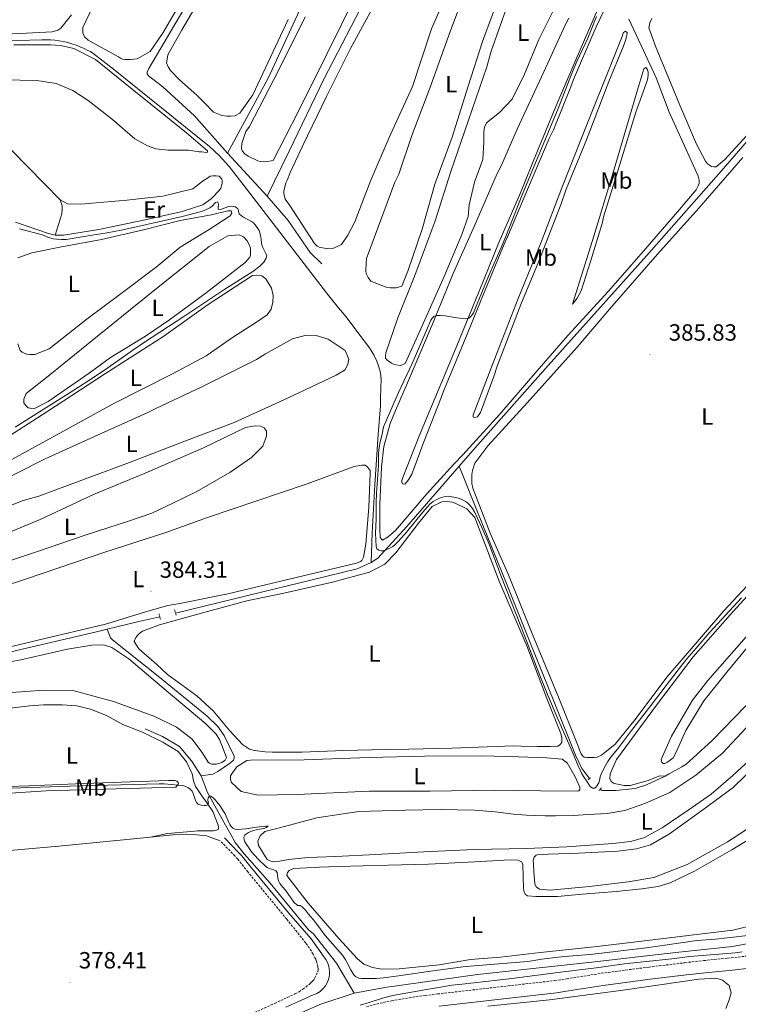
# Model space of a CAD drawing. Units: metres. Extents: x 631197 to 635708, y 4689943 to 4692998.
# Drawn here: x 634320 to 634627, y 4690564 to 4690984 of the extents above; entities that cross this region are included whole.
import ezdxf
from ezdxf.enums import TextEntityAlignment as Align

# ---------------------------------------------------------------- set-up
doc = ezdxf.new("R2010")
doc.units = ezdxf.units.M
doc.header["$MEASUREMENT"] = 0
doc.linetypes.add('TRAZOS', pattern=[0.75, 0.5, -0.25])
doc.linetypes.add('TRAZOSX2', pattern=[1.5, 1, -0.5])
for name, color, linetype, lineweight in [('Carátula', 7, 'Continuous', 5), ('Level 13', 5, 'Continuous', 0), ('Level 21', 19, 'Continuous', 0), ('Level 36', 19, 'Continuous', 40), ('Level 37', 92, 'Continuous', 0), ('Level 41', 39, 'Continuous', 0), ('Level 5', 36, 'Continuous', 0), ('Level 7', 1, 'Continuous', 0)]:
    doc.layers.add(name, color=color, linetype=linetype, lineweight=lineweight)
doc.styles.add('Arial', font='ARIAL.TTF', dxfattribs={"height": 0.2})

# ---------------------------------------------------------------- blocks, each defined once
blk = doc.blocks.new('5PATER')
at = {"layer": 'Carátula', "linetype": 'Continuous', "lineweight": 5}
h = blk.add_hatch(color=250, dxfattribs=at)
edge = h.paths.add_edge_path()
edge.add_ellipse((0, 0), major_axis=(-1.33, -1.34), ratio=0.999422, start_angle=0, end_angle=360)

msp = doc.modelspace()

# ---------------------------------------------------------------- linework, layer by layer
at = {"layer": 'Level 13', "color": 5, "linetype": 'Continuous', "lineweight": 0, "ltscale": 0.5}
for points in [[(634461.73, 4691102.88, 380.69), (634476.21, 4691090.38, 380.28), (634492.37, 4691077.48, 380.36), (634502.67, 4691068.06, 380.44), (634490.7, 4691043.81, 380.44), (634478.73, 4691019.64, 380.36), (634465.02, 4690988.95, 380.36), (634449.56, 4690959.26, 380.44), (634434.69, 4690928.23, 380.19), (634425.21, 4690909.08, 380.44)], [(634465.88, 4691046.09, 380.11), (634453.34, 4691019.24, 380.11), (634425.67, 4690959.54, 380.11), (634408.37, 4690927.42, 380.52)], [(634415.96, 4691035.26, 380.19), (634407.48, 4691020.71, 380.19), (634391.51, 4690992.1, 380.11), (634374.63, 4690963.58, 380.27), (634374.04, 4690962.07, 380.27), (634374.05, 4690961.32, 380.27), (634374.55, 4690960.49, 380.27), (634380.66, 4690955.74, 380.27), (634394.14, 4690943.33, 380.36), (634408.37, 4690927.42, 380.52)], [(634720.51, 4691034.43, 387.67), (634688.14, 4690997.9, 388.33), (634661.24, 4690967.43, 388.08), (634639.83, 4690943.32, 387.75), (634638.58, 4690942.07, 387.75), (634619.17, 4690919.72, 387.5), (634587.27, 4690883.64, 387.25), (634545.29, 4690836.84, 387), (634514.14, 4690801.6, 386.41), (634507.33, 4690793.78, 386.26)], [(634469.65, 4690752.61, 385.06), (634470.04, 4690765.31, 384.81), (634471.32, 4690785.86, 384.73), (634472.69, 4690807.33, 384.56), (634473.74, 4690819.53, 384.64), (634473.73, 4690823.12, 384.64), (634473.97, 4690831.06, 384.64), (634473.61, 4690833.65, 384.55), (634473, 4690836.19, 384.49), (634472.14, 4690838.66, 384.46), (634471.02, 4690841.02, 384.47), (634469.68, 4690843.26, 384.52), (634468.92, 4690844.33, 384.56), (634464.9, 4690849.75, 384.56), (634458.95, 4690857.5, 384.64), (634455.77, 4690861.42, 384.39), (634451.66, 4690866.5, 382.72), (634446.8, 4690872.84, 381.89), (634416.46, 4690912.27, 381.55), (634409.01, 4690921.78, 381.47), (634404.73, 4690926.44, 381.47), (634400.55, 4690930.28, 381.38), (634359.62, 4690963.34, 381.38), (634350.83, 4690970.16, 381.64), (634349.75, 4690970.83, 381.64), (634348.66, 4690971.24, 381.64), (634347.01, 4690972.09, 381.63), (634345.32, 4690972.86, 381.63), (634343.59, 4690973.54, 381.63), (634341.83, 4690974.14, 381.64), (634340.05, 4690974.65, 381.64), (634338.24, 4690975.08, 381.65), (634336.42, 4690975.42, 381.66), (634334.58, 4690975.66, 381.67), (634332.73, 4690975.82, 381.68), (634330.87, 4690975.89, 381.7), (634329.02, 4690975.87, 381.72), (634297.61, 4690975.04, 381.72)], [(634408.37, 4690927.42, 380.52), (634425.21, 4690909.08, 380.44)], [(634425.21, 4690909.08, 380.44), (634434.26, 4690898.66, 380.53), (634443.65, 4690884.99, 380.69), (634448.67, 4690880.16, 380.69)], [(634507.33, 4690793.78, 386.26), (634484.9, 4690768.03, 385.74), (634472.57, 4690754.55, 384.99), (634469.65, 4690752.61, 385.06)], [(634507.33, 4690793.78, 386.26), (634514.9, 4690774.59, 385.76), (634527.84, 4690742.97, 385.59), (634537.25, 4690719.52, 385.25), (634548.01, 4690692.73, 385.42), (634557, 4690670.45, 385.34), (634559.69, 4690664.7, 385.42), (634562.94, 4690660.38, 385.24)], [(634595.26, 4690661.37, 384.31), (634597.03, 4690662.45, 384.25), (634602.46, 4690665.47, 383.58), (634604.13, 4690666.39, 383.58), (634615.38, 4690676.61, 383.33), (634629.54, 4690691.35, 383.33), (634652.36, 4690717.05, 382.83), (634673.85, 4690741.16, 382.83), (634695.68, 4690765.77, 383.08), (634720.5, 4690793.56, 382.66)], [(634469.65, 4690752.61, 385.06), (634463.64, 4690749.93, 385.14), (634445.11, 4690745.37, 385.31), (634416.98, 4690738.53, 385.14), (634386.1, 4690731.07, 385.22)], [(634379.36, 4690729.53, 385.01), (634370.4, 4690727.48, 384.73), (634356.96, 4690724.14, 384.6)], [(634069.46, 4690555.16, 379.96), (634103.31, 4690553.2, 380.13), (634139.11, 4690550.68, 380.8), (634164.15, 4690549.4, 381.3), (634168.89, 4690549.14, 381.3), (634172.68, 4690549.66, 381.3), (634174.41, 4690550.49, 381.3), (634174.99, 4690551.17, 381.3), (634211.79, 4690601.03, 381.05), (634233.74, 4690631.12, 381.63), (634247.39, 4690650.08, 382.55), (634262.29, 4690670.52, 383.55), (634274.25, 4690686.85, 383.8), (634281.01, 4690696.26, 384.06), (634286.76, 4690703.88, 384.39), (634290.93, 4690706.73, 384.39), (634295.1, 4690708.83, 384.39), (634318.22, 4690715.15, 384.48), (634352.37, 4690723, 384.56), (634356.96, 4690724.14, 384.6)], [(634356.96, 4690724.14, 384.6), (634358.31, 4690720.55, 382.85), (634359.23, 4690719.72, 382.93), (634378.73, 4690704.07, 382.34), (634399.65, 4690686.99, 382.51), (634404.17, 4690682.66, 382.6), (634406.94, 4690678.74, 382.6), (634411.22, 4690669.98, 382.51), (634411.14, 4690669.15, 382.51), (634410.81, 4690668.31, 382.51), (634409.56, 4690667.14, 382.51), (634404.14, 4690663.37, 382.18), (634402.05, 4690662.36, 382.01), (634397.04, 4690661.6, 380.51)], [(634373.13, 4690681.69, 379.91), (634380.57, 4690678.37, 379.82), (634387.77, 4690674.04, 379.74), (634392.87, 4690668.04, 379.82), (634397.04, 4690661.6, 380.51)], [(634397.04, 4690661.6, 380.51), (634399.73, 4690654.5, 380.09), (634407.45, 4690640.57, 379.34), (634409.8, 4690636.57, 379), (634411.65, 4690633.15, 378.92), (634415.42, 4690628.23, 378.84), (634417.68, 4690625.73, 378.84), (634426.47, 4690615.73, 378.75), (634442.89, 4690595.89, 378.5), (634444.9, 4690594.22, 378.5), (634454.87, 4690581.64, 378.5), (634462.45, 4690568.73, 378.07)], [(634567.5, 4690655.84, 384.93), (634568.4, 4690655.36, 384.92), (634574.17, 4690655.38, 384.92), (634582.43, 4690656.15, 384.92), (634587.36, 4690657.75, 384.75), (634595.26, 4690661.37, 384.31)], [(634662.58, 4690612.52, 378.57), (634660.32, 4690608.4, 378.57), (634656.4, 4690602.79, 378.57), (634651.32, 4690597.6, 378.49), (634646.15, 4690593.91, 378.49), (634637.72, 4690591.22, 378.49), (634624.11, 4690588.76, 378.4), (634599.9, 4690586.19, 378.24), (634563.91, 4690582.01, 378.07), (634515.05, 4690576.8, 378.07), (634475.56, 4690571.18, 378.07), (634462.45, 4690568.73, 378.07)], [(634462.45, 4690568.73, 378.07), (634447.76, 4690563.93, 378.07), (634423.07, 4690552.93, 377.99), (634387.94, 4690537.64, 377.99), (634361.65, 4690527.72, 377.9), (634329.52, 4690514.44, 377.9), (634298.32, 4690501.08, 377.9), (634283.51, 4690495.14, 376.63), (634239.95, 4690477.8, 376.54), (634189.96, 4690457.35, 376.38), (634146.01, 4690438.8, 376.04), (634111.01, 4690424.72, 376.04), (634095.1, 4690417.87, 376.04), (634077.91, 4690407.93, 376.21), (634073.59, 4690404.33, 376.26)]]:
    msp.add_polyline3d(points, dxfattribs=at)
at = {"layer": 'Level 21', "color": 1, "linetype": 'TRAZOS', "lineweight": 0}
for points in [[(634379.05, 4690730.8, 385.72), (634379.64, 4690728.38, 385.72)], [(634386.32, 4690730.15, 385.72), (634385.73, 4690732.57, 385.72)], [(634562.46, 4690659.94, 385.34), (634563.54, 4690660.95, 385.34)], [(634566.98, 4690655.28, 385.34), (634568.15, 4690656.53, 385.34)]]:
    msp.add_polyline3d(points, dxfattribs=at)
at = {"layer": 'Level 21', "color": 19, "linetype": 'TRAZOSX2', "lineweight": 0}
for points in [[(634410.33, 4690556.2, 379.21), (634428.42, 4690564.42, 379.21), (634437.12, 4690568.46, 379.21), (634438.87, 4690569.4, 379.19), (634440.53, 4690570.51, 379.16), (634443.04, 4690572.4, 379.12), (634443.81, 4690573.04, 379.12), (634444.52, 4690573.74, 379.12), (634445.12, 4690574.49, 379.12), (634445.65, 4690575.34, 379.12), (634446.28, 4690576.58, 379.12), (634446.87, 4690577.92, 379.12), (634447.03, 4690579.01, 379.12), (634446.94, 4690580, 379.12), (634446.63, 4690581.4, 379.12), (634446.35, 4690582.36, 379.12), (634445.99, 4690583.29, 379.12), (634444.91, 4690585.39, 379.12), (634443.36, 4690587.95, 379.12), (634441.74, 4690590.19, 379.12), (634433.64, 4690600.36, 379.12), (634417.02, 4690620.53, 379.12), (634412.7, 4690626.04, 379.12), (634411.49, 4690627.36, 379.12), (634405.13, 4690633.86, 379.12)], [(634467.67, 4690563.01, 380.46), (634473.48, 4690564.51, 380.5), (634478.37, 4690565.54, 380.53), (634485.86, 4690566.81, 380.53), (634492.79, 4690567.81, 380.53), (634498.05, 4690568.46, 380.53), (634528.17, 4690571.88, 380.53), (634548.22, 4690574.17, 380.62), (634553.17, 4690574.89, 380.66), (634567.98, 4690577.29, 380.77), (634588.3, 4690579.91, 380.79), (634603.73, 4690581.79, 380.68), (634611.79, 4690582.7, 380.61), (634622.05, 4690583.74, 380.62), (634631.9, 4690584.79, 380.78)]]:
    msp.add_polyline3d(points, dxfattribs=at)
at = {"layer": 'Level 21', "color": 19, "linetype": 'Continuous', "lineweight": 0}
for points in [[(634433.16, 4690562.88, 379.21), (634438.41, 4690565.15, 379.21), (634444.84, 4690568.01, 379.2), (634446.4, 4690568.64, 379.2), (634447.83, 4690569.54, 379.19), (634449.1, 4690570.65, 379.18), (634450.17, 4690571.96, 379.18), (634451, 4690573.43, 379.17), (634451.57, 4690575.02, 379.17), (634451.87, 4690576.69, 379.16), (634451.9, 4690578.38, 379.15), (634451.64, 4690580.04, 379.15), (634451.1, 4690581.65, 379.14), (634450.31, 4690583.14, 379.14), (634444.78, 4690591.02, 379.12), (634444.09, 4690591.97, 379.12), (634434.43, 4690603.05, 379.12), (634418.43, 4690622.39, 379.12), (634414.41, 4690627.39, 379.12), (634413.07, 4690628.89, 379.12), (634407.04, 4690635.14, 379.12)], [(634498.67, 4690563.27, 380.53), (634528.77, 4690566.68, 380.53), (634548.89, 4690568.98, 380.62), (634553.96, 4690569.72, 380.66), (634568.73, 4690572.11, 380.77), (634588.95, 4690574.72, 380.79), (634604.34, 4690576.59, 380.68), (634612.34, 4690577.49, 380.61), (634622.59, 4690578.53, 380.62), (634632.67, 4690579.61, 380.78)]]:
    msp.add_polyline3d(points, dxfattribs=at)
at = {"layer": 'Level 36', "color": 92, "linetype": 'Continuous', "lineweight": 0}
for points in [[(634395.74, 4691004.66, 380.84), (634380.77, 4690978.9, 380.84), (634375.2, 4690970.86, 380.84), (634369.77, 4690967.68, 380.84), (634366.93, 4690967.42, 380.84), (634364.51, 4690967.41, 380.84), (634363.51, 4690967.58, 380.84), (634362.59, 4690967.99, 380.84), (634361.67, 4690968.57, 380.84), (634348.71, 4690975.72, 380.84), (634347.2, 4690977.06, 380.84), (634346.53, 4690978.89, 380.84), (634346.52, 4690981.15, 380.84), (634353.83, 4690996.45, 381.01)], [(634689.22, 4691002.17, 387.25), (634670.81, 4690981.16, 387.08), (634646.74, 4690953.86, 386.83), (634630.08, 4690934.78, 386.58), (634620.83, 4690924.73, 386.58), (634617.08, 4690921.63, 386.58), (634616.08, 4690921.63, 386.58), (634615.07, 4690921.8, 386.58), (634614.24, 4690922.29, 386.58), (634613.4, 4690922.96, 386.58), (634612.56, 4690924.04, 386.58), (634608.7, 4690931.22, 386.58), (634601.56, 4690947.99, 386.58), (634591.14, 4690973.11, 386.66)], [(634395.2, 4690952.28, 380.78), (634387.75, 4690958.69, 380.86), (634383.98, 4690962.69, 380.86), (634382.97, 4690964.27, 380.86), (634382.3, 4690966.03, 380.86), (634382.46, 4690967.61, 380.86), (634382.88, 4690969.37, 380.86), (634388.7, 4690979.82, 380.86), (634400.43, 4691000.07, 380.94)], [(634504.08, 4691000.41, 380.94), (634495.53, 4690980.51, 380.94), (634487.41, 4690955.93, 380.94), (634477.43, 4690934.1, 381.02), (634469.55, 4690915.96, 380.94), (634462.66, 4690898.06, 381.44), (634459.66, 4690892.38, 381.44), (634457, 4690888.44, 381.53), (634453.33, 4690886.68, 381.53), (634451.24, 4690886.59, 381.53), (634447.4, 4690887.25, 381.53), (634446.56, 4690887.75, 381.53), (634445.47, 4690888.83, 381.53), (634434.91, 4690905.1, 381.53), (634432.98, 4690907.85, 381.53), (634432.39, 4690910.18, 381.44), (634432.39, 4690911.19, 381.44), (634433.21, 4690914.78, 381.36), (634433.79, 4690915.95, 381.36), (634434.21, 4690916.96, 381.28), (634435.12, 4690919.13, 381.28), (634440.44, 4690930.67, 381.28), (634450.66, 4690951.66, 381.28), (634460.8, 4690972.15, 381.36), (634473.52, 4690995.49, 381.19)], [(634502.76, 4690977.4, 382.24), (634510.23, 4690997.72, 382.15)], [(634520.99, 4690970.93, 383.57), (634531.1, 4690999.6, 383.57)], [(634463.25, 4690995.13, 380.78), (634450.87, 4690969.96, 380.94), (634438.4, 4690944.86, 381.19), (634427.76, 4690924.37, 381.28), (634424.59, 4690923.78, 381.28), (634422.33, 4690923.94, 381.28), (634421.33, 4690924.19, 381.28), (634417.15, 4690926.18, 381.28), (634415.73, 4690927.18, 381.28), (634414.64, 4690928.43, 381.28), (634414.22, 4690929.6, 381.28), (634414.46, 4690931.52, 381.28), (634415.37, 4690934.62, 381.28), (634416.12, 4690936.71, 381.11)], [(634524.35, 4690994.49, 382.24), (634517.3, 4690975.1, 382.24), (634511.17, 4690956.12, 382.24), (634504.29, 4690934.3, 382.24), (634496.9, 4690914.15, 382.24), (634491.52, 4690895.01, 382.15), (634485.38, 4690877.12, 382.24), (634482.81, 4690870.6, 382.32), (634480.39, 4690870.01, 382.32), (634477.88, 4690870, 382.32), (634476.13, 4690870.17, 382.32), (634469.61, 4690872.82, 382.24), (634468.43, 4690874.41, 382.24), (634467.59, 4690876.08, 382.24), (634467.43, 4690877.24, 382.24), (634467.5, 4690880.42, 382.24), (634467.75, 4690882.51, 382.24), (634479.86, 4690915.03, 382.24), (634481.44, 4690918.46, 382.24), (634486.99, 4690934.93, 382.32), (634494.8, 4690955.16, 382.4), (634502.76, 4690977.4, 382.24)], [(634569.54, 4690996.02, 384.99), (634564.55, 4690984.32, 384.91), (634556.75, 4690966.26, 384.83), (634548.61, 4690947.44, 384.91), (634540.72, 4690928.46, 384.83), (634533.5, 4690910.57, 384.83), (634524.36, 4690889.58, 384.91), (634515.89, 4690868.51, 384.91), (634505.93, 4690844.51, 384.91), (634490.32, 4690807.05, 385.41), (634483.18, 4690788.91, 385.41), (634482.85, 4690787.66, 385.41), (634482.77, 4690786.98, 385.41), (634483.02, 4690786.23, 385.5), (634484.11, 4690786.15, 385.5), (634485.19, 4690787.41, 385.5), (634485.77, 4690788.25, 385.58), (634487.02, 4690790.42, 385.74), (634492.25, 4690804.13, 385.66), (634499.47, 4690822.69, 385.74), (634500.55, 4690825.87, 385.74), (634508.19, 4690843.85, 385.66), (634517.65, 4690867.18, 385.66), (634526.45, 4690888.58, 385.58), (634528.36, 4690892.68, 385.58), (634534.42, 4690907.23, 385.58), (634545.8, 4690933.65, 385.58), (634547.55, 4690937.42, 385.58), (634554.93, 4690955.81, 385.58), (634556.1, 4690958.9, 385.58), (634564.82, 4690979.06, 385.74), (634566.15, 4690981.98, 385.74), (634571.71, 4690993.77, 385.58)], [(634548.67, 4690990.71, 383.57), (634541.35, 4690975.91, 383.57), (634535.21, 4690961.19, 383.57), (634529.89, 4690950.49, 383.49), (634524.47, 4690944.79, 383.49), (634518.97, 4690940.35, 383.57), (634518.14, 4690938.51, 383.57), (634517.81, 4690936.51, 383.57), (634517.82, 4690932.08, 383.57), (634517.34, 4690924.81, 383.57), (634513.86, 4690915.11, 383.57), (634511.54, 4690905.42, 383.57), (634511.14, 4690900.41, 383.57), (634508.4, 4690892.71, 383.66), (634500.93, 4690874.82, 383.82), (634490.96, 4690852.41, 383.82), (634484.15, 4690837.61, 383.82), (634482.31, 4690836.77, 383.82), (634480.22, 4690837.01, 383.82), (634479.22, 4690837.35, 383.82), (634478.3, 4690837.76, 383.82), (634476.54, 4690839.09, 383.82), (634475.87, 4690839.93, 383.82), (634475.79, 4690840.51, 383.82), (634475.95, 4690842.18, 383.82), (634481.09, 4690857.15, 383.82), (634488.31, 4690875.21, 383.82), (634497.03, 4690898.53, 383.82), (634503.65, 4690919.68, 383.82), (634511.29, 4690941.5, 383.82), (634519.08, 4690964.24, 383.74), (634520.99, 4690970.93, 383.57)], [(634341.61, 4690986.53, 380.46), (634337.12, 4690980.84, 380.46), (634335.79, 4690979.91, 380.46), (634333.45, 4690979.32, 380.46), (634319.75, 4690978.54, 380.21), (634303.38, 4690977.83, 379.96), (634280.08, 4690977.02, 379.96), (634267.72, 4690976.15, 380.12), (634264.96, 4690976.15, 380.12), (634261.37, 4690977.96, 380.38)], [(634416.12, 4690936.71, 381.11), (634417.7, 4690938.8, 381.11), (634430.17, 4690962.97, 381.36), (634441.47, 4690985.72, 381.11)], [(634543.39, 4690962.13, 385.33), (634552.45, 4690981.78, 385.16), (634554.11, 4690985.13, 385.16)], [(634434.29, 4690984.53, 380.44), (634419.17, 4690952.42, 380.52), (634413.59, 4690944.55, 380.61), (634411.43, 4690943.38, 380.61), (634409.67, 4690943.29, 380.69), (634408.08, 4690943.29, 380.69), (634405.83, 4690943.53, 380.69), (634402.32, 4690944.94, 380.69), (634398.55, 4690948.94, 380.61), (634395.2, 4690952.28, 380.78)], [(634579.75, 4690984.6, 385.74), (634585.97, 4690971.26, 386.08), (634591.43, 4690959.58, 386.58), (634597.06, 4690944.89, 386.66), (634604.2, 4690928.95, 386.66), (634609.32, 4690917.69, 386.83), (634609.83, 4690915.94, 386.83), (634609.75, 4690914.43, 386.83), (634609.42, 4690913.43, 386.83), (634608.59, 4690911.84, 386.75), (634601.42, 4690903.38, 386.75), (634586.93, 4690886.64, 386.91), (634571.02, 4690868.48, 386.83), (634553.69, 4690849.64, 386.91), (634540.45, 4690834.32, 386.83), (634524.71, 4690816.07, 386.58)], [(634591.14, 4690973.11, 386.66), (634588.37, 4690980.95, 386.66), (634588.69, 4690983.04, 386.66), (634589.61, 4690984.96, 386.66)], [(634541.09, 4690880.6, 386.33), (634533.61, 4690862.79, 386.25), (634523.57, 4690836.54, 386.25), (634522.08, 4690832.02, 386.25), (634516.35, 4690816.72, 386.33), (634515.11, 4690814.8, 386.33), (634513.77, 4690814.54, 386.33), (634513.27, 4690814.88, 386.25), (634513.27, 4690815.71, 386.25), (634521.57, 4690837.28, 386.08), (634532.44, 4690865.46, 386.08), (634542.32, 4690889.46, 386), (634551.2, 4690912.7, 385.91), (634562.24, 4690940.71, 386.08), (634571.45, 4690963.78, 385.83), (634576.85, 4690977.25, 386.16), (634577.18, 4690978.25, 386.16), (634577.51, 4690978.92, 386.16), (634578.35, 4690979.51, 386.25), (634579.02, 4690978.84, 386.33), (634578.94, 4690977.67, 386.33), (634578.36, 4690975.5, 386.33), (634577.36, 4690972.82, 386.33), (634571.22, 4690958.02, 386.25), (634561.67, 4690933.19, 386.16), (634552.95, 4690912.12, 386.16), (634550.8, 4690905.85, 386.16), (634541.09, 4690880.6, 386.33)], [(634317.05, 4690973.72, 381.86), (634332.75, 4690973.76, 381.86), (634337.02, 4690973.44, 381.86), (634342.7, 4690972.2, 381.86), (634351.98, 4690967.38, 381.61), (634367.55, 4690954.81, 381.69), (634390.73, 4690936.07, 382.03), (634399.69, 4690928.41, 381.69), (634399.69, 4690927.82, 381.69), (634399.19, 4690927.74, 381.69), (634397.27, 4690927.98, 381.78), (634396.18, 4690928.06, 381.78), (634391.59, 4690928.72, 381.78), (634382.9, 4690928.7, 382.44), (634377.64, 4690929.27, 382.7), (634374.13, 4690930.6, 382.86), (634368.69, 4690933.59, 383.03), (634359.15, 4690941.84, 383.03), (634348.85, 4690949.92, 383.03), (634342.24, 4690954.24, 382.86), (634335.14, 4690957.15, 382.61), (634326.86, 4690958.46, 382.28), (634312.49, 4690958.76, 381.86)], [(634555.75, 4690862.93, 386.75), (634564.87, 4690892.02, 386.58), (634573.48, 4690920.6, 386.5), (634583.17, 4690953.46, 386.58), (634586.15, 4690963.4, 386.66), (634586.99, 4690964.08, 386.58), (634587.74, 4690963.07, 386.66), (634588.08, 4690962.07, 386.66), (634588, 4690960.74, 386.66), (634587.67, 4690958.73, 386.58), (634582.78, 4690945.02, 386.58), (634575.82, 4690922.2, 386.83), (634569.1, 4690900.72, 386.83), (634568.36, 4690897.46, 386.83), (634563.39, 4690881.16, 386.75), (634559.33, 4690868.7, 386.66), (634557.66, 4690865.6, 386.58), (634555.75, 4690862.93, 386.75)], [(634524.71, 4690816.07, 386.58), (634508.8, 4690798.58, 386.08), (634504.97, 4690794.64, 386.08), (634493.47, 4690782, 385.91), (634480.14, 4690766.35, 385.74), (634476.89, 4690763.67, 385.74), (634474.56, 4690762.24, 385.74), (634473.47, 4690763.41, 385.74), (634473.38, 4690767, 385.74), (634473.35, 4690777.44, 385.74), (634474.15, 4690793.31, 385.49), (634475.13, 4690802.17, 385.49), (634477.86, 4690811.95, 385.49), (634480.02, 4690817.63, 385.49), (634485.67, 4690830.43, 385.41), (634495.8, 4690854.18, 385.24), (634504.76, 4690876.08, 385.16), (634513.73, 4690896.07, 385.16), (634523.53, 4690918.73, 385.08), (634525.36, 4690922.32, 385.08), (634532.09, 4690937.71, 384.99), (634543.39, 4690962.13, 385.33)], [(634315.99, 4690928.7, 380.52), (634330.15, 4690914.37, 380.86), (634336.85, 4690907.54, 380.69)], [(634566.19, 4690669.61, 385.33), (634564.85, 4690669.44, 385.42), (634563.85, 4690669.44, 385.5), (634561.84, 4690669.43, 385.5), (634560.67, 4690669.6, 385.5), (634560, 4690670.18, 385.5), (634559.41, 4690671.01, 385.42), (634558.99, 4690671.93, 385.42), (634557.88, 4690674.94, 385.44), (634549.73, 4690695.13, 385.35), (634538.56, 4690721.92, 385.44), (634528.3, 4690747.37, 385.44), (634520.57, 4690765.23, 385.35), (634513.09, 4690784.34, 385.35), (634512.75, 4690786.42, 385.27), (634512.74, 4690790.18, 385.27), (634512.99, 4690792.02, 385.27), (634513.98, 4690795.03, 385.27), (634519.48, 4690802.48, 385.27), (634536.39, 4690820.81, 385.44), (634557.71, 4690844.67, 385.6), (634571.62, 4690860.99, 386.27), (634592.03, 4690884.35, 386.35), (634609.61, 4690904.02, 386.44), (634628.43, 4690925.62, 386.44)], [(634336.85, 4690907.54, 380.69), (634339.94, 4690905.79, 380.61), (634345.62, 4690905.72, 380.61), (634365.33, 4690907.36, 380.77), (634380.69, 4690909.07, 380.94), (634393.47, 4690912.19, 381.19), (634398.05, 4690915.79, 381.19), (634399.8, 4690916.8, 381.19), (634400.97, 4690917.64, 381.19), (634402.06, 4690917.72, 381.19), (634403.48, 4690917.72, 381.11), (634404.73, 4690917.56, 381.11), (634405.23, 4690917.23, 381.11), (634405.82, 4690916.39, 381.11), (634405.99, 4690915.73, 381.11), (634405.99, 4690914.72, 381.11), (634405.83, 4690913.89, 381.11), (634405.41, 4690912.55, 381.02), (634404.75, 4690911.46, 381.02), (634401.33, 4690907.95, 381.11), (634397.74, 4690905.35, 381.11), (634388.98, 4690902.49, 381.11), (634373.2, 4690899.02, 381.02), (634353.33, 4690894.88, 381.02), (634338.3, 4690892.42, 381.02), (634334.71, 4690892.41, 381.02)], [(634336.85, 4690907.54, 380.69), (634337.69, 4690904.95, 380.69), (634337.69, 4690903.61, 380.69), (634337.53, 4690901.61, 380.69), (634334.71, 4690892.41, 381.02)], [(634318.7, 4690882.76, 379.19), (634324.71, 4690884.95, 379.35), (634336.64, 4690887.24, 379.35), (634354.43, 4690890.54, 379.35), (634372.46, 4690894.68, 379.35), (634388.07, 4690898.64, 379.6), (634401.51, 4690901.1, 379.69), (634408.44, 4690902.87, 380.02), (634409.86, 4690902.79, 380.02), (634410.11, 4690901.79, 380.02), (634409.45, 4690900.7, 379.94), (634400.44, 4690894.91, 379.77), (634388.1, 4690887.28, 379.69), (634377.76, 4690878.74, 379.6), (634362.84, 4690867.51, 379.52), (634348.33, 4690856.7, 379.44)], [(634334.71, 4690892.41, 381.02), (634331.79, 4690893.16, 381.02), (634317.74, 4690897.97, 380.86)], [(634349.14, 4690833.48, 379.44), (634331.71, 4690821.4, 379.52), (634325.54, 4690818.3, 379.6), (634323.11, 4690818.71, 379.6), (634322.03, 4690819.79, 379.6), (634321.35, 4690820.79, 379.6), (634321.27, 4690821.8, 379.52), (634321.35, 4690822.38, 379.52), (634321.68, 4690823.38, 379.52), (634322.35, 4690824.81, 379.52), (634332.35, 4690832.77, 379.52), (634353.53, 4690849.86, 379.52), (634377.28, 4690869.13, 379.44), (634400.54, 4690887.56, 379.6), (634408.38, 4690892.09, 379.6), (634413.23, 4690892.61, 379.6), (634415.15, 4690891.69, 379.6), (634416.66, 4690890.02, 379.6), (634417.33, 4690889.02, 379.6), (634418, 4690887.27, 379.6), (634418.09, 4690886.27, 379.6), (634418.09, 4690884.1, 379.6), (634417.84, 4690883.1, 379.6), (634415.85, 4690880.75, 379.6), (634399.17, 4690867.85, 379.6), (634383.58, 4690856.28, 379.52), (634373.24, 4690849.32, 379.52), (634358.39, 4690840.26, 379.52), (634349.14, 4690833.48, 379.44)], [(634356.24, 4690833.41, 380.61), (634381.17, 4690849.26, 380.61), (634400.02, 4690862.84, 380.86), (634418.95, 4690875.16, 380.77), (634420.87, 4690875.42, 380.77), (634423.04, 4690875.09, 380.77), (634424.63, 4690873.76, 380.77), (634427.15, 4690869.84, 380.86), (634427.82, 4690866.66, 380.77), (634427.66, 4690863.82, 380.69), (634427, 4690860.9, 380.61), (634425.26, 4690858.39, 380.52), (634420.75, 4690855.29, 380.52), (634410.83, 4690849, 380.44), (634399.15, 4690840.95, 380.36), (634385.14, 4690833.31, 380.36), (634359.53, 4690820.39, 380.27), (634335.09, 4690807.04, 380.19), (634308.73, 4690792.61, 380.27)], [(634348.33, 4690856.7, 379.44), (634332.07, 4690843.96, 379.35), (634325.98, 4690841.52, 379.35), (634323.89, 4690841.43, 379.35), (634322.64, 4690841.6, 379.35), (634321.47, 4690842.01, 379.35), (634320.55, 4690842.51, 379.35), (634319.71, 4690843.18, 379.35), (634318.79, 4690846.01, 379.35)], [(634305.72, 4690784.54, 381.57), (634330.41, 4690796.88, 381.4), (634351.44, 4690806.46, 381.4), (634374.21, 4690816.71, 381.65), (634377.64, 4690818.47, 381.65), (634397.33, 4690827.62, 381.9), (634420.68, 4690839.37, 381.9), (634424.6, 4690841.81, 381.9), (634436.11, 4690848.18, 382.24), (634441.87, 4690849.78, 382.24), (634446.13, 4690849.54, 382.24), (634451.32, 4690847.97, 382.32), (634458.51, 4690843.23, 382.57), (634460.11, 4690839.56, 382.66), (634459.78, 4690837.38, 382.66), (634458.53, 4690834.96, 382.57), (634454.7, 4690832.61, 382.57), (634433.92, 4690822.87, 382.07), (634411.15, 4690812.45, 381.65), (634390.78, 4690804.72, 381.24), (634366.42, 4690795.39, 381.4), (634339.96, 4690785.55, 381.4), (634327.69, 4690781.01, 381.49), (634320.52, 4690778.98, 381.57), (634313.92, 4690776.3, 381.4)], [(634311.04, 4690804.15, 380.27), (634331.14, 4690816.98, 380.27), (634356.24, 4690833.41, 380.61)], [(634305.92, 4690761.74, 382.99), (634328.28, 4690770.98, 382.99), (634351.06, 4690781.73, 383.32), (634373.09, 4690790.81, 383.32), (634398.12, 4690801.64, 383.24), (634415.97, 4690810.38, 383.32), (634420.15, 4690811.06, 383.32), (634422.49, 4690810.89, 383.41), (634423.91, 4690810.15, 383.41), (634425, 4690808.73, 383.58), (634424.92, 4690806.64, 383.66), (634423.42, 4690802.38, 383.66), (634418.59, 4690797.52, 383.66), (634409.33, 4690791.15, 383.58), (634395.16, 4690782.93, 383.49), (634384.64, 4690777.81, 383.58), (634375.97, 4690773.69, 383.58), (634366.37, 4690770.41, 383.49), (634347.93, 4690764.43, 383.32), (634326.64, 4690757.2, 383.24), (634298.1, 4690747.69, 383.16)], [(634303.38, 4690739.26, 384.24), (634329.59, 4690748.18, 384.33), (634355.88, 4690757.02, 384.41), (634382, 4690765.52, 384.24), (634399.78, 4690771.91, 384.41), (634420.39, 4690778.81, 384.49), (634442.34, 4690786.3, 384.74), (634462.37, 4690793.7, 384.91), (634465.63, 4690794.3, 384.91), (634467.05, 4690794.22, 384.91), (634467.72, 4690793.8, 384.91), (634469.31, 4690792.05, 384.99), (634469.31, 4690790.71, 384.99), (634468.68, 4690776.26, 385.08), (634467.38, 4690760.55, 385.16), (634466.47, 4690754.96, 385.16), (634465.73, 4690753.53, 385.08), (634465.06, 4690753.03, 385.08), (634463.39, 4690752.44, 385.08), (634440.6, 4690746.96, 384.91), (634408.46, 4690739.28, 384.83), (634387.92, 4690735.21, 384.91), (634382.75, 4690734.28, 384.99), (634374.32, 4690731.92, 384.91), (634356.12, 4690726.36, 384.74), (634327.24, 4690719.44, 384.41), (634326.15, 4690719.27, 384.41), (634309.54, 4690715.31, 384.58)], [(634530.65, 4690674.37, 384.18), (634504.18, 4690673.39, 384.18), (634485.72, 4690672.92, 384.18), (634475.87, 4690672.82, 384.18), (634457.99, 4690672.44, 384.18), (634440.03, 4690671.72, 384.18), (634427.59, 4690671.69, 384.18), (634424.33, 4690671.77, 384.18), (634419.82, 4690672.34, 384.18), (634417.73, 4690673.01, 384.18), (634414.72, 4690675, 384.18), (634409.36, 4690680.84, 384.18), (634402.23, 4690689.34, 384.35), (634395.2, 4690695.75, 384.43), (634382.73, 4690704.91, 384.43), (634378.13, 4690709.08, 384.52), (634370.43, 4690715.74, 384.77), (634369.42, 4690717.41, 384.77), (634368.42, 4690718.91, 384.6), (634369.08, 4690720.58, 384.6), (634370.33, 4690722, 384.6), (634372, 4690723.34, 384.6), (634379.26, 4690726.12, 384.6), (634398.21, 4690731.34, 384.6), (634416.57, 4690736.24, 384.52), (634432.35, 4690739.61, 384.52), (634453.13, 4690744.26, 384.52), (634468.91, 4690748.56, 384.52), (634475.5, 4690752, 384.52), (634480.17, 4690756.86, 384.52), (634489.91, 4690769.49, 384.6), (634495.74, 4690776.52, 384.77), (634499.91, 4690778.54, 384.77), (634502.33, 4690778.71, 384.77), (634504.25, 4690778.47, 384.77), (634505.59, 4690777.97, 384.77), (634510.61, 4690775.56, 384.77), (634513.96, 4690771.89, 384.68), (634524.3, 4690744.77, 384.85), (634536.15, 4690717.07, 385.1), (634545.06, 4690693.95, 384.93), (634550.77, 4690679.6, 384.77), (634551.19, 4690677.85, 384.77), (634551.2, 4690676.84, 384.6), (634551.2, 4690675.76, 384.6), (634550.2, 4690674.67, 384.6), (634549.45, 4690674.25, 384.6), (634546.11, 4690674.16, 384.6), (634540.59, 4690674.15, 384.43), (634533.75, 4690674.21, 384.43), (634530.65, 4690674.37, 384.18)], [(634643.82, 4690757.17, 385.16), (634620.32, 4690732.06, 385.42), (634596, 4690703.76, 385.25), (634582.43, 4690685.6, 385.42), (634573.86, 4690675.06, 385.33), (634568.02, 4690670.45, 385.33), (634566.19, 4690669.61, 385.33)], [(634595.26, 4690661.37, 384.31), (634592.99, 4690661.52, 384.23), (634587.65, 4690659.5, 384.56), (634580.38, 4690657.4, 384.73), (634577.71, 4690657.47, 384.73), (634573.53, 4690658.3, 384.48), (634572.19, 4690659.13, 384.48), (634571.69, 4690660.46, 384.48), (634571.85, 4690662.47, 384.48), (634574.52, 4690668.55, 384.35), (634591.59, 4690691.81, 384.18), (634607.24, 4690712.4, 384.1), (634623.07, 4690730.31, 384.18), (634641.89, 4690750.91, 384.26)], [(634629.94, 4690720.89, 384.35), (634613.45, 4690702.22, 384.6), (634606.95, 4690693.94, 384.52), (634598.05, 4690678.55, 384.6), (634593.65, 4690668.51, 384.52), (634593.9, 4690667.34, 384.52), (634594.57, 4690666.84, 384.52), (634595.16, 4690666.85, 384.43), (634596.24, 4690667.35, 384.26), (634598.74, 4690669.28, 383.76), (634599.82, 4690671.45, 383.51), (634604.14, 4690680.98, 383.35), (634611.8, 4690693.62, 383.18), (634621.62, 4690705.84, 383.01), (634635.36, 4690722.41, 383.01)], [(634302.66, 4690708.05, 383.32), (634320.03, 4690711.18, 383.15), (634339.89, 4690715.66, 382.99), (634350.33, 4690717.44, 383.07), (634355.51, 4690717.45, 383.15), (634358.94, 4690716.37, 383.15), (634366.21, 4690711.55, 383.32), (634381.28, 4690698.72, 383.4), (634399.03, 4690683.81, 383.4), (634403.47, 4690679.4, 383.32), (634405.06, 4690676.81, 383.32), (634407.92, 4690669.47, 383.32), (634407.25, 4690668.21, 383.32), (634405.92, 4690667.29, 383.32), (634405.08, 4690666.96, 383.32), (634403.41, 4690666.62, 383.32), (634402.41, 4690666.53, 383.32), (634401.66, 4690666.61, 383.32), (634400.57, 4690666.94, 383.32), (634400.07, 4690667.36, 383.32), (634397.55, 4690671.61, 383.32), (634393.03, 4690677.37, 383.32), (634386.5, 4690682.36, 383.32), (634377.22, 4690686.85, 383.32), (634359.58, 4690693.32, 383.32), (634342.86, 4690697.87, 383.32), (634329.83, 4690698.18, 383.32), (634314.13, 4690697.05, 383.32)], [(634315.52, 4690690.45, 380.93), (634323.87, 4690691.48, 380.84), (634329.63, 4690691.83, 380.84), (634337.73, 4690691.93, 380.76), (634343.92, 4690691.53, 380.76), (634349.77, 4690690.04, 380.84), (634356.62, 4690687.3, 380.76), (634363.65, 4690683.56, 380.76), (634372.01, 4690680.24, 380.76), (634380.71, 4690675.92, 380.68), (634387.23, 4690671.92, 380.76), (634390.84, 4690667.59, 380.76), (634393.19, 4690662.41, 380.76), (634393.78, 4690659.49, 380.76), (634394.62, 4690657.07, 380.43), (634395.96, 4690655.24, 380.43), (634397.39, 4690652.98, 380.09), (634399.31, 4690650.4, 380.09), (634402, 4690646.31, 379.84), (634404.27, 4690640.56, 379.84), (634404.44, 4690639.8, 379.84), (634404.44, 4690638.8, 379.84), (634403.35, 4690638.22, 379.84), (634402.35, 4690638.13, 379.84), (634396.42, 4690638.11, 379.84), (634395.42, 4690638.03, 379.84), (634394.33, 4690638.02, 379.84), (634382.64, 4690636.91, 379.51), (634375.33, 4690635.4, 379.09)], [(634464.4, 4690646.31, 381.26), (634484.36, 4690646.86, 381.26), (634499.31, 4690647.15, 381.51), (634513.77, 4690646.93, 381.59), (634522.71, 4690646.28, 381.34), (634530.56, 4690645.22, 381.34), (634535.99, 4690644.73, 381.34), (634544.01, 4690644.5, 381.34), (634548.44, 4690644.51, 381.34), (634556.04, 4690644.7, 381.42), (634562.38, 4690645.05, 381.34), (634570.57, 4690645.48, 381.42), (634578, 4690646.84, 381.42), (634586.6, 4690649.7, 381.42), (634597.27, 4690654.49, 381.42), (634608.37, 4690661.87, 381.42), (634619.79, 4690671.33, 381.42), (634629.87, 4690682.13, 381.51)], [(634532.59, 4690669.7, 382.93), (634544.62, 4690669.31, 382.93), (634551.3, 4690668.66, 382.93), (634553.48, 4690667.16, 382.93), (634556.66, 4690661.49, 383.43), (634558.85, 4690656.73, 383.51), (634558.85, 4690655.65, 383.51), (634558.35, 4690655.14, 383.51), (634557.68, 4690655.06, 383.51), (634542.06, 4690655.19, 383.26), (634522.35, 4690655.47, 383.1), (634494.95, 4690655.07, 383.01), (634468.81, 4690655.01, 382.93), (634437.91, 4690653.59, 383.26), (634421.45, 4690653.3, 383.26), (634414.1, 4690654.95, 383.26), (634410.08, 4690658.7, 383.18), (634409.57, 4690660.04, 383.18), (634409.65, 4690661.54, 383.1), (634410.4, 4690662.8, 383.1), (634412.32, 4690665.47, 383.1), (634416.57, 4690668.07, 383.01), (634418.07, 4690668.24, 383.01), (634441.13, 4690668.47, 382.85), (634468.69, 4690669.46, 382.85), (634492.41, 4690669.93, 382.93), (634517.05, 4690670.08, 383.01), (634532.59, 4690669.7, 382.93)], [(634633.07, 4690669.86, 381.76), (634624.24, 4690661.66, 381.76), (634614.9, 4690653.78, 381.76), (634605.15, 4690646.99, 381.68), (634593.97, 4690639.44, 381.51), (634586.21, 4690635.17, 381.51), (634580.45, 4690633.48, 381.51), (634572.86, 4690632.63, 381.51), (634553.31, 4690631.32, 381.42), (634536.11, 4690630.53, 381.42), (634513.72, 4690630.14, 381.34), (634492.18, 4690629.09, 381.34), (634471.71, 4690628.03, 381.26), (634454.51, 4690627.16, 381.09), (634442.73, 4690626.71, 380.92), (634434.3, 4690625.85, 380.84), (634430.54, 4690625.09, 380.84), (634428.37, 4690624.92, 380.84), (634426.78, 4690625.08, 380.84), (634425.28, 4690625.91, 380.84), (634421.5, 4690631.83, 380.84), (634421.25, 4690633.75, 380.92), (634422.33, 4690635.93, 381.01), (634424.25, 4690637.85, 381.01), (634430.51, 4690639.37, 381.01), (634446.53, 4690643.59, 381.34), (634457.72, 4690645.37, 381.42), (634464.4, 4690646.31, 381.26)], [(634538.97, 4690623.6, 380.42), (634538.88, 4690625.53, 380.42), (634539.29, 4690626.86, 380.42), (634540.13, 4690627.7, 380.42), (634541.13, 4690628.04, 380.42), (634558.33, 4690628.58, 380.51), (634575.04, 4690629.38, 380.51), (634583.05, 4690630.4, 380.42), (634588.98, 4690632.17, 380.42), (634597.15, 4690636.86, 380.42), (634611.41, 4690647.01, 380.51), (634624.33, 4690656.64, 380.51), (634634.58, 4690666.52, 380.42)], [(634386.3, 4690656.81, 379.34), (634360.74, 4690656, 379.34), (634330.84, 4690655.17, 379.17), (634308.79, 4690653.78, 379.01), (634301.53, 4690653.17, 379.09), (634300.36, 4690653.17, 379.59), (634299.77, 4690653.67, 379.59), (634299.69, 4690654.51, 379.68), (634299.93, 4690655.01, 379.68), (634300.6, 4690655.76, 380.01), (634302.02, 4690656.27, 380.18), (634305.95, 4690656.7, 380.18), (634323.4, 4690657.32, 380.43), (634343.45, 4690658.12, 380.43), (634366.75, 4690659.02, 380.34), (634383.12, 4690659.64, 380.51), (634384.04, 4690659.64, 380.43), (634385.79, 4690659.65, 380.43), (634386.71, 4690659.32, 380.26), (634387.3, 4690658.73, 380.18), (634387.38, 4690658.15, 380.18), (634386.3, 4690656.81, 379.34)], [(634638.98, 4690644.48, 380.42), (634621.89, 4690633.42, 380.34), (634604.62, 4690623.77, 380.34), (634590.43, 4690618.14, 380.34), (634579.49, 4690616.27, 380.34), (634562.96, 4690614.31, 380.26), (634546.18, 4690612.76, 380.17), (634541.66, 4690613.25, 380.17), (634540.24, 4690614.25, 380.17), (634539.65, 4690615.5, 380.17), (634539.22, 4690620.68, 380.26), (634538.97, 4690623.6, 380.42)], [(634375.33, 4690635.4, 379.09), (634385, 4690636.41, 379.17), (634393.69, 4690636.51, 379.17), (634399.37, 4690635.94, 379.17), (634405.13, 4690633.86, 379.12)], [(634455.61, 4690622.9, 379.75), (634476.99, 4690623.37, 379.92), (634494.11, 4690623.83, 380), (634513.99, 4690624.8, 380), (634529.02, 4690625.75, 380), (634532.45, 4690625.59, 380.09), (634533.95, 4690624.93, 380.26), (634534.54, 4690623.93, 380.17), (634534.63, 4690618.5, 380.09), (634534.81, 4690613.57, 380), (634535.07, 4690611.98, 380), (634535.66, 4690610.9, 380), (634536.49, 4690610.32, 380), (634540.09, 4690610.08, 380), (634549.27, 4690610.1, 380), (634559.88, 4690611.04, 380.09), (634574.33, 4690612.25, 380.09), (634585.35, 4690613.36, 380), (634592.28, 4690614.3, 380), (634597.37, 4690615.9, 380), (634607.8, 4690620.94, 380.09), (634623.73, 4690630, 380.26), (634639.08, 4690639.39, 380.26)], [(634294.81, 4690627.83, 379.17), (634305.5, 4690628.86, 378.92), (634336.23, 4690631.61, 378.76), (634365.29, 4690634.36, 379.01), (634375.33, 4690635.4, 379.09)], [(634637.76, 4690598.96, 380.09), (634624.23, 4690595.75, 380.09), (634606.37, 4690593.53, 380.09), (634581.73, 4690590.63, 380), (634564.95, 4690588.59, 379.92), (634541.9, 4690586.11, 379.84), (634524.95, 4690584.14, 379.75), (634512.17, 4690583.11, 379.67), (634498.73, 4690580.82, 379.67), (634481.61, 4690579.11, 379.75), (634474.26, 4690579.01, 379.84), (634470.25, 4690579.75, 379.84), (634466.57, 4690581.24, 379.84), (634463.81, 4690583.41, 379.84), (634455.93, 4690592.08, 380.09), (634442.78, 4690607.16, 380.09), (634433.65, 4690619.08, 380), (634433.89, 4690620.34, 380), (634434.64, 4690621.18, 380), (634436.48, 4690622.01, 380), (634447.59, 4690622.63, 379.92), (634455.61, 4690622.9, 379.75)], [(634519.53, 4690563.17, 380.15), (634545.92, 4690565.99, 379.9), (634577.4, 4690570, 379.73), (634609.63, 4690574.75, 379.65), (634616.89, 4690575.19, 379.73), (634619.82, 4690574.36, 379.73), (634622.67, 4690572.03, 379.73), (634623.43, 4690568.94, 379.73), (634622.68, 4690565.93, 379.73), (634621.19, 4690562.17, 379.73)]]:
    msp.add_polyline3d(points, dxfattribs=at)
at = {"layer": 'Level 5', "color": 36, "linetype": 'Continuous', "lineweight": 0}
for points in [[(634475.68, 4690757.96, 385), (634474.84, 4690757.71, 385), (634473.91, 4690757.64, 385), (634472.92, 4690757.96, 385), (634472.15, 4690758.57, 385), (634471.75, 4690759.46, 385), (634471.56, 4690765.23, 385), (634471.63, 4690768.23, 385), (634471.8, 4690771.24, 385), (634471.84, 4690778.26, 385), (634471.98, 4690782.15, 385), (634472.75, 4690794.13, 385), (634472.85, 4690798.98, 385), (634472.98, 4690800.98, 385), (634473.51, 4690804.19, 385), (634474.47, 4690808.08, 385), (634474.77, 4690809.88, 385), (634475.05, 4690810.84, 385), (634481.36, 4690825.22, 385), (634487.18, 4690837.6, 385), (634493.59, 4690852.42, 385), (634495.23, 4690856.08, 385), (634495.74, 4690856.94, 385), (634496.48, 4690857.69, 385), (634497.4, 4690858.09, 385), (634498.33, 4690858.18, 385), (634499.32, 4690858.19, 385), (634501.3, 4690858.01, 385), (634506.27, 4690857.07, 385), (634510.03, 4690856.66, 385), (634511.38, 4690857.02, 385), (634512.19, 4690857.63, 385), (634512.83, 4690858.41, 385), (634513.35, 4690859.3, 385), (634515, 4690863.14, 385), (634519.94, 4690875.16, 385), (634525.18, 4690887.12, 385), (634527.22, 4690891.91, 385), (634534.15, 4690909.61, 385), (634549.64, 4690946.52, 385), (634554.3, 4690958.66, 385), (634556.01, 4690962.92, 385), (634557.62, 4690966.59, 385), (634562.2, 4690976.59, 385), (634565.92, 4690985.79, 385)], [(634319.38, 4690895.15, 380), (634328.74, 4690892.75, 380), (634329.99, 4690892.33, 380), (634331.79, 4690891.47, 380), (634332.88, 4690891.11, 380), (634333.85, 4690890.89, 380), (634335.43, 4690890.68, 380), (634337.43, 4690890.57, 380), (634339.43, 4690890.65, 380), (634350.43, 4690892.38, 380), (634356.95, 4690893.5, 380), (634362.85, 4690894.63, 380), (634368.72, 4690895.86, 380), (634388.92, 4690900.38, 380), (634396.67, 4690902.35, 380), (634397.66, 4690902.66, 380), (634398.59, 4690903.04, 380), (634400.8, 4690904.12, 380), (634401.59, 4690904.73, 380), (634403.13, 4690906.38, 380), (634404.19, 4690906.6, 380), (634404.4, 4690905.47, 380), (634404.31, 4690904.46, 380), (634404.35, 4690903.47, 380), (634405.31, 4690903.38, 380), (634408.81, 4690904.64, 380), (634409.8, 4690904.78, 380), (634410.74, 4690904.73, 380), (634411.71, 4690904.54, 380), (634412.72, 4690903.68, 380), (634412.99, 4690903.06, 380), (634413, 4690902.48, 380), (634413.25, 4690901.5, 380), (634414.24, 4690900.68, 380), (634415.09, 4690900.18, 380), (634418.6, 4690898.32, 380), (634419.35, 4690897.66, 380), (634420.12, 4690896.83, 380), (634421.28, 4690895.32, 380), (634421.77, 4690894.43, 380), (634422.1, 4690893.49, 380), (634422.34, 4690892.42, 380), (634422.63, 4690890.73, 380), (634422.8, 4690889.22, 380), (634423.02, 4690888.25, 380), (634423.39, 4690887.22, 380), (634424.83, 4690884.29, 380), (634425.07, 4690883.55, 380), (634424.87, 4690882.61, 380), (634423.89, 4690880.93, 380), (634422.14, 4690879.14, 380), (634419.12, 4690876.96, 380), (634406.78, 4690869.05, 380), (634389.71, 4690857.64, 380), (634372.79, 4690846.75, 380), (634367.83, 4690843.37, 380), (634357.23, 4690835.84, 380), (634351.44, 4690831.95, 380), (634342.18, 4690826.01, 380), (634317.63, 4690810.45, 380)], [(634627.83, 4690737.62, 385), (634614.44, 4690722.91, 385), (634608.48, 4690716.16, 385), (634604.6, 4690711.58, 385), (634600.84, 4690706.9, 385), (634591.63, 4690694.72, 385), (634580.96, 4690680.92, 385), (634574.95, 4690672.93, 385), (634571.99, 4690669.34, 385), (634570.79, 4690667.74, 385), (634569.6, 4690665.69, 385), (634568.2, 4690662.99, 385), (634567.46, 4690661.13, 385), (634567.21, 4690659.54, 385), (634566.97, 4690658.54, 385), (634566.01, 4690657.04, 385), (634565.21, 4690656.31, 385), (634564.2, 4690656.37, 385), (634563.3, 4690657.03, 385), (634561.9, 4690659.02, 385), (634560.42, 4690661.35, 385), (634559.39, 4690663.06, 385), (634558.93, 4690663.95, 385), (634558.02, 4690666.07, 385), (634556.17, 4690670.71, 385), (634549.43, 4690685.94, 385), (634545.14, 4690696.07, 385), (634541.75, 4690704.41, 385), (634533.93, 4690724.77, 385), (634525.11, 4690747.16, 385), (634520.54, 4690759.33, 385), (634519.4, 4690762.19, 385), (634517.01, 4690767.68, 385), (634513.98, 4690774.01, 385), (634512.95, 4690775.75, 385), (634511.69, 4690777.31, 385), (634510.86, 4690778.1, 385), (634510.04, 4690778.68, 385), (634509.04, 4690779.26, 385), (634508.12, 4690779.68, 385), (634506.95, 4690780.1, 385), (634504.99, 4690780.58, 385), (634502.52, 4690780.97, 385), (634501.52, 4690780.92, 385), (634500.73, 4690780.75, 385), (634499.78, 4690780.46, 385), (634498.85, 4690780.09, 385), (634497.1, 4690779.22, 385), (634496.23, 4690778.72, 385), (634495.41, 4690778.14, 385), (634494.67, 4690777.47, 385), (634491.72, 4690774.15, 385), (634484.76, 4690765.67, 385), (634481.17, 4690761.66, 385), (634479.76, 4690760.24, 385), (634478.89, 4690759.46, 385), (634478.01, 4690758.97, 385), (634476.6, 4690758.36, 385), (634475.68, 4690757.96, 385)], [(634315.84, 4690656.26, 380), (634340.76, 4690657.22, 380), (634379.18, 4690658.2, 380), (634381.18, 4690658.1, 380), (634387.16, 4690657.55, 380), (634389.19, 4690657.47, 380), (634390.14, 4690657.21, 380), (634391.61, 4690656.39, 380), (634392.43, 4690655.81, 380), (634393.16, 4690654.98, 380), (634393.61, 4690654.08, 380), (634394.59, 4690651.09, 380), (634395.08, 4690650.21, 380), (634395.77, 4690649.49, 380), (634397.02, 4690649.01, 380), (634398.32, 4690648.95, 380), (634398.99, 4690648.98, 380), (634399.95, 4690649.2, 380), (634400.16, 4690649.74, 380), (634399.9, 4690651.24, 380), (634400.11, 4690652.19, 380), (634400.61, 4690652.93, 380), (634401.19, 4690652.93, 380), (634401.97, 4690652.3, 380), (634402.98, 4690651.3, 380), (634403.79, 4690650.43, 380), (634405.02, 4690648.85, 380), (634406.8, 4690646.18, 380), (634407.29, 4690645.31, 380), (634408.84, 4690641.63, 380), (634409.32, 4690640.75, 380), (634409.92, 4690639.89, 380), (634410.65, 4690639.18, 380), (634411.41, 4690638.84, 380), (634412.41, 4690638.71, 380), (634416.08, 4690638.89, 380), (634421.85, 4690639.86, 380), (634424.69, 4690640.12, 380), (634425.69, 4690640.13, 380), (634424.93, 4690639.56, 380), (634423.78, 4690639.12, 380), (634421.02, 4690638.61, 380), (634419.12, 4690638.11, 380), (634418.21, 4690637.78, 380), (634417.31, 4690637.36, 380), (634416.43, 4690636.8, 380), (634415.77, 4690636.26, 380), (634415.27, 4690635.37, 380), (634415.41, 4690634.28, 380), (634415.77, 4690633.42, 380), (634416.28, 4690632.54, 380), (634417.11, 4690631.25, 380), (634418.28, 4690629.63, 380), (634419.59, 4690627.98, 380), (634421.85, 4690625.56, 380), (634424.35, 4690623.13, 380), (634425.19, 4690622.47, 380), (634426.07, 4690621.99, 380), (634428.11, 4690621.48, 380), (634428.91, 4690621.09, 380), (634429.55, 4690620.31, 380), (634429.67, 4690618.92, 380), (634429.98, 4690617.36, 380), (634430.26, 4690616.5, 380), (634430.71, 4690615.6, 380), (634433.37, 4690612.28, 380), (634436.3, 4690608.08, 380), (634436.96, 4690607.32, 380), (634437.72, 4690606.67, 380), (634438.31, 4690606.24, 380)], [(634438.31, 4690606.24, 380), (634439.39, 4690606.16, 380), (634440.21, 4690605.58, 380), (634440.97, 4690604.92, 380), (634441.65, 4690604.19, 380), (634442.91, 4690602.5, 380), (634444.84, 4690600.25, 380), (634446.43, 4690598.25, 380), (634450.08, 4690593.48, 380), (634457.37, 4690584.97, 380), (634458.52, 4690583.33, 380), (634459.33, 4690581.99, 380), (634461.01, 4690578.74, 380), (634462.27, 4690576.65, 380), (634462.98, 4690575.92, 380), (634463.87, 4690575.41, 380), (634464.45, 4690575.24, 380), (634465.44, 4690575.07, 380), (634466.43, 4690575, 380), (634469.04, 4690575, 380), (634471.8, 4690575.09, 380), (634474.96, 4690575.36, 380), (634481.29, 4690576.12, 380), (634497.12, 4690578.49, 380), (634508.85, 4690580.06, 380), (634511.93, 4690580.35, 380), (634534.79, 4690582.15, 380), (634536.64, 4690582.34, 380), (634542.53, 4690583.29, 380), (634547.22, 4690583.88, 380), (634552.26, 4690584.38, 380), (634563.12, 4690585.24, 380), (634570.45, 4690586.21, 380), (634582.39, 4690587.51, 380), (634587.35, 4690588.12, 380), (634594.11, 4690589.08, 380), (634608.78, 4690591.32, 380), (634616.77, 4690591.78, 380), (634621.82, 4690592.4, 380), (634631.87, 4690593.5, 380)], [(634628.21, 4690586.49, 380), (634625.23, 4690586.07, 380), (634605.85, 4690584.42, 380), (634598.17, 4690583.41, 380), (634577.78, 4690581.32, 380), (634566.9, 4690579.68, 380), (634550.55, 4690577.69, 380), (634529.72, 4690574.99, 380), (634523.54, 4690574.27, 380), (634508.63, 4690572.7, 380), (634504.14, 4690572.14, 380), (634500.18, 4690571.56, 380), (634493.28, 4690570.4, 380), (634482.93, 4690568.49, 380), (634479, 4690567.72, 380), (634476.08, 4690567.04, 380), (634473.6, 4690566.36, 380), (634468.85, 4690564.81, 380), (634465.05, 4690563.7, 380)]]:
    msp.add_polyline3d(points, dxfattribs=at)

# ---------------------------------------------------------------- block references
at = {"layer": 'Level 7', "color": 19, "linetype": 'Continuous', "lineweight": 0, "xscale": 0.09999983015004542, "yscale": 0.09999983015004542}
for p in [(634588.77, 4690841.45, 385.84), (634375.57, 4690740.19, 384.31), (634341.02, 4690573.4, 378.42)]:
    msp.add_blockref('5PATER', p, dxfattribs=at)

# ---------------------------------------------------------------- texts
at = {"layer": 'Level 37', "color": 92, "linetype": 'Continuous', "lineweight": 0, "style": 'Arial'}
for s, p in [('L', (634534.6, 4690978.89, 383.57)), ('L', (634503.92, 4690956.93, 382.32)), ('Mb', (634574.47, 4690915.76, 386.65)), ('Er', (634376.96, 4690903.37, 380.96)), ('L', (634518.37, 4690889.48, 385.05)), ('Mb', (634542.23, 4690882.85, 386.14)), ('L', (634342.63, 4690871.63, 379.4)), ('L', (634378.44, 4690861.4, 379.47)), ('L', (634369.16, 4690831.47, 380.46)), ('L', (634613.27, 4690814.98, 385.68)), ('L', (634367.39, 4690803.32, 381.47)), ('L', (634341, 4690767.92, 383.18)), ('L', (634370.21, 4690745.61, 384.35)), ('L', (634471.1, 4690713.81, 384.37)), ('L', (634341.85, 4690670.23, 380.56)), ('L', (634490.36, 4690661.49, 382.96)), ('Mb', (634350.02, 4690656.63, 379.68)), ('L', (634587.41, 4690642.12, 381.47)), ('L', (634514.85, 4690598, 379.79))]:
    msp.add_text(s, height=7, dxfattribs=at).set_placement(p, align=Align.MIDDLE_CENTER)
at = {"layer": 'Level 41', "color": 19, "linetype": 'Continuous', "lineweight": 0, "style": 'Arial'}
for s, p in [('385.83', (634596.81, 4690845.2, 385.84)), ('384.31', (634379.32, 4690743.94, 384.31)), ('378.41', (634344.78, 4690577.15, 378.42))]:
    msp.add_text(s, height=7, dxfattribs=at).set_placement(p, align=Align.BOTTOM_LEFT)

doc.saveas('drawing.dxf')
